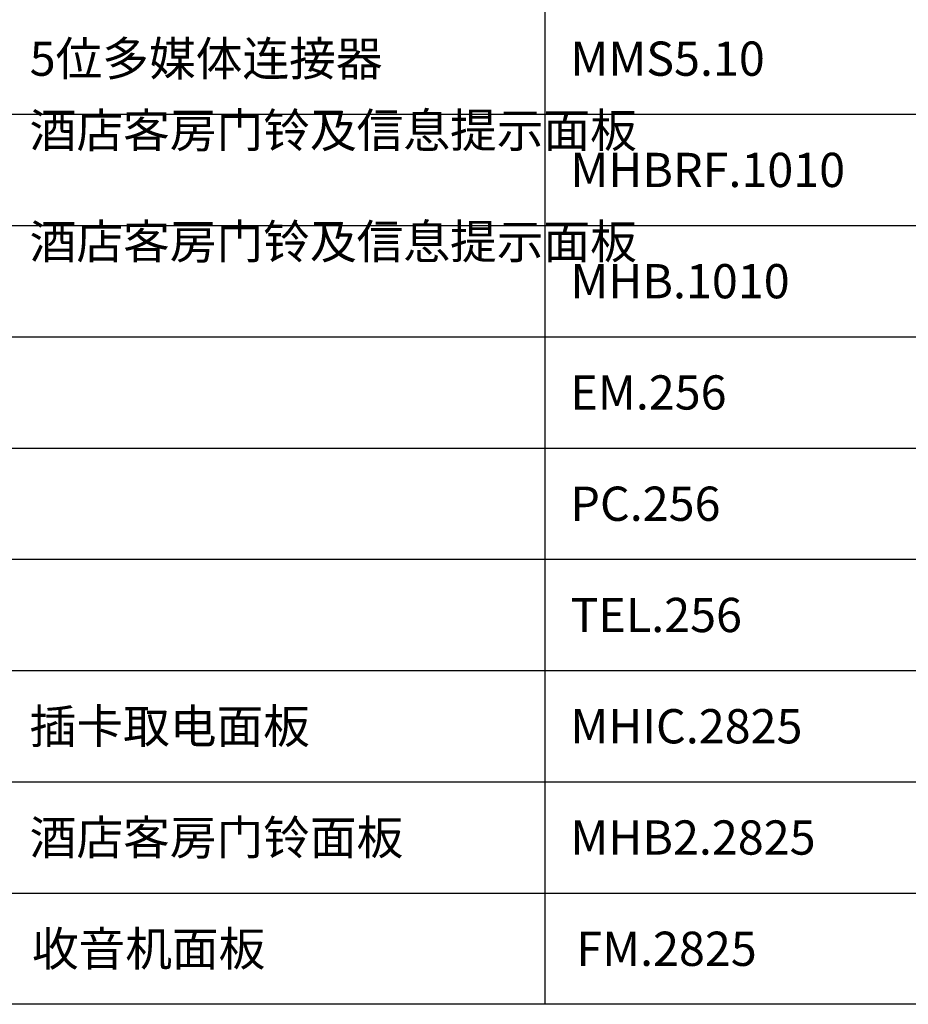
# Model space of a CAD drawing. Units: millimetres. Extents: x 966 to 24598, y 862 to 8162.
# Drawn here: x 9405 to 10444, y 5952 to 7102 of the extents above; entities that cross this region are included whole.
import ezdxf

# ---------------------------------------------------------------- set-up
doc = ezdxf.new("R2010")
doc.units = ezdxf.units.MM
doc.styles.get("Standard").update_dxf_attribs({"font": 'simsun.ttc'})

msp = doc.modelspace()

# ---------------------------------------------------------------- linework, layer by layer
for p, q in [((10019, 8161.5, 331.7), (10019, 5951.5, 331.7)), ((9092.4, 6991.5, 331.7), (11174, 6991.5, 331.7)), ((9092.4, 6861.5, 331.7), (11174, 6861.5, 331.7)), ((9092.4, 6731.5, 331.7), (11174, 6731.5, 331.7)), ((9092.4, 6601.5, 331.7), (11174, 6601.5, 331.7)), ((9092.4, 6471.5, 331.7), (11174, 6471.5, 331.7)), ((9092.4, 6341.5, 331.7), (11174, 6341.5, 331.7)), ((9092.4, 6211.5, 331.7), (11174, 6211.5, 331.7)), ((9092.4, 6081.5, 331.7), (11174, 6081.5, 331.7))]:
    msp.add_line(p, q)
at = {"elevation": 331.7}
msp.add_lwpolyline([(9092.4, 8161.5), (11174, 8161.5), (11174, 5951.5), (9092.4, 5951.5)], close=True, dxfattribs=at)

# ---------------------------------------------------------------- texts
at = {"char_height": 40, "attachment_point": 1}
for s, insert, width in [('{\\fSimSun|b0|i0|c134|p2;5位多媒体连接器}', (9416.9, 7076.4, 331.7), 521.775), ('{\\fSimSun|b0|i0|c134|p2;MMS5.10}', (10048.7, 7076.4, 331.7), 433.611), ('{\\fSimSun|b0|i0|c134|p2;酒店客房门铃及信息提示面板}', (9416.9, 6992.7, 331.7), 521.775), ('{\\fSimSun|b0|i0|c134|p2;MHBRF.1010}', (10048.7, 6946.4, 331.7), 433.611), ('{\\fSimSun|b0|i0|c134|p2;酒店客房门铃及信息提示面板}', (9416.9, 6862.7, 331.7), 521.775), ('{\\fSimSun|b0|i0|c134|p2;MHB.1010}', (10048.7, 6816.4, 331.7), 433.611), ('{\\fSimSun|b0|i0|c134|p2;EM.256}', (10048.7, 6686.4, 331.7), 433.611), ('{\\fSimSun|b0|i0|c134|p2;PC.256}', (10048.7, 6556.4, 331.7), 433.611), ('{\\fSimSun|b0|i0|c134|p2;TEL.256}', (10048.7, 6426.4, 331.7), 433.611), ('{\\fSimSun|b0|i0|c134|p2;插卡取电面板}', (9416.9, 6296.4, 331.7), 433.611), ('{\\fSimSun|b0|i0|c134|p2;MHIC.2825}', (10048.7, 6296.4, 331.7), 433.611), ('{\\fSimSun|b0|i0|c134|p2;酒店客房门铃面板}', (9416.9, 6166.4, 331.7), 502.485), ('{\\fSimSun|b0|i0|c134|p2;MHB2.2825}', (10048.7, 6166.4, 331.7), 433.611), ('{\\fSimSun|b0|i0|c134|p2;收音机面板}', (9419.4, 6036.4, 331.7), 433.611), ('{\\fSimSun|b0|i0|c134|p2;FM.2825}', (10055.7, 6036.4, 331.7), 433.611)]:
    msp.add_mtext(s, dxfattribs=dict(at, insert=insert, width=width))

doc.saveas('drawing.dxf')
